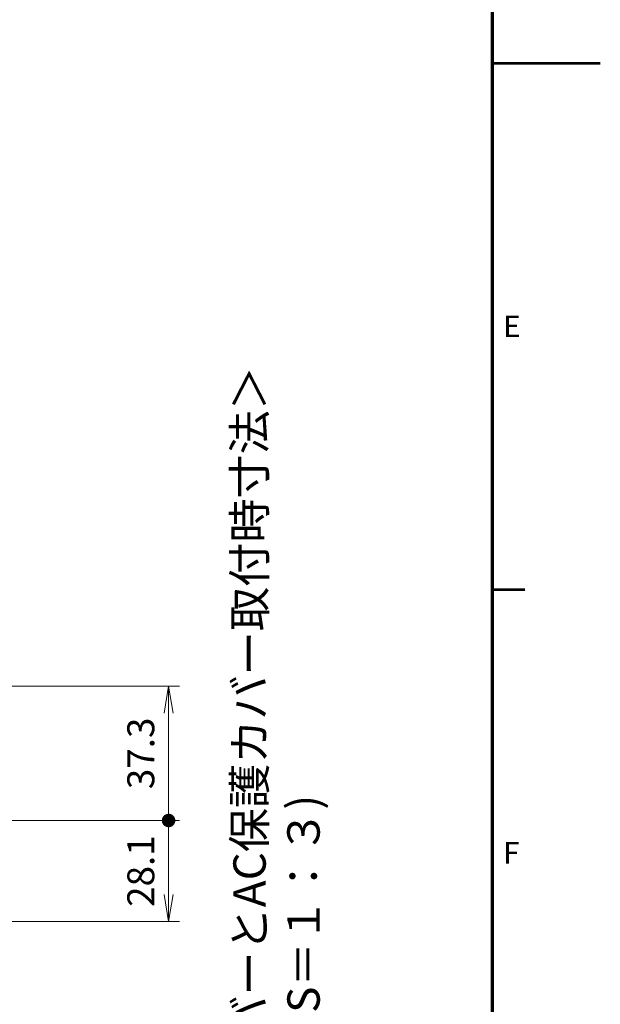
# Model space of a CAD drawing. Units: millimetres. Extents: x 0 to 589, y 4 to 406.
# Drawn here: x 535 to 589, y 118 to 209 of the extents above; entities that cross this region are included whole.
import ezdxf
from ezdxf.enums import TextEntityAlignment as Align

# ---------------------------------------------------------------- set-up
doc = ezdxf.new("R2010")
doc.units = ezdxf.units.MM
doc.layers.get('0').update_dxf_attribs({"lineweight": 15})
doc.layers.get('Defpoints').update_dxf_attribs({"lineweight": 15})
doc.layers.add('1寸法線', color=140, linetype='Continuous', lineweight=15)
doc.layers.add('図枠', color=3, linetype='Continuous', lineweight=15)
doc.styles.get("Standard").update_dxf_attribs({"font": 'romans.shx', "bigfont": 'bigfont.shx'})
doc.styles.add('漢字･ひらがな', font='MS UI Gothic.ttf')
doc.dimstyles.new('AM_JIS(１／３)', dxfattribs={"dimtxt": 2.5, "dimasz": 2.5, "dimexe": 1, "dimexo": 1, "dimgap": 1, "dimtad": 3, "dimdec": 1, "dimlfac": 3, "dimdsep": 46, "dimtxsty": 'STANDARD', "dimblk": 'OPEN', "dimcen": 0, "dimclrd": 256, "dimclre": 256, "dimclrt": 256, "dimadec": 0, "dimazin": 0, "dimtp": 0.1, "dimtm": 0.1, "dimtfac": 0.71, "dimtdec": 1, "dimtmove": 0, "dimatfit": 3, "dimldrblk": 'OPEN', "dimfxl": 1, "dimlwd": -1, "dimlwe": -1, "dimarcsym": 0})

# ---------------------------------------------------------------- blocks, each defined once
blk = doc.blocks.new('GENDOT')
blk.add_line((0, 0), (-1, 0))
at = {"const_width": 0.25}
blk.add_lwpolyline([(-0.125, 0, 1), (0.125, 0, 1)], format="xyb", close=True, dxfattribs=at)
blk = doc.blocks.new('_Open')
at = {"color": 0, "linetype": 'ByBlock', "lineweight": -2}
for p, q in [((-1, 0.167), (0, 0)), ((-1, -0.167), (0, 0)), ((0, 0), (-1, 0))]:
    blk.add_line(p, q, dxfattribs=at)
blk = doc.blocks.new('*D66')
at = {"layer": '1寸法線', "transparency": 16777216}
for p, q in [((528.9, 134.867), (550, 134.867)), ((549, 132.367), (549, 128)), ((529.5, 125.5), (550, 125.5))]:
    blk.add_line(p, q, dxfattribs=at)
at = {"layer": 'Defpoints', "color": 0, "transparency": 16777216}
for p in [(527.9, 134.867), (528.5, 125.5), (549, 125.5)]:
    blk.add_point(p, dxfattribs=at)
at = {"layer": '1寸法線', "transparency": 16777216, "xscale": 2.5, "yscale": 2.5, "zscale": 2.5}
for name, p, rotation in [('GENDOT', (549, 134.867), 90), ('_Open', (549, 125.5), 270)]:
    blk.add_blockref(name, p, dxfattribs=dict(at, rotation=rotation))
at = {"layer": '1寸法線', "transparency": 16777216, "insert": (546.75, 130.183), "char_height": 2.5, "attachment_point": 5, "rotation": 90}
blk.add_mtext('28.1', dxfattribs=at)
blk = doc.blocks.new('*D67')
at = {"layer": '1寸法線', "transparency": 16777216}
for p, q in [((528.9, 147.3), (550, 147.3)), ((549, 137.367), (549, 144.8)), ((528.9, 134.867), (550, 134.867))]:
    blk.add_line(p, q, dxfattribs=at)
at = {"layer": 'Defpoints', "color": 0, "transparency": 16777216}
for p in [(527.9, 147.3), (549, 147.3), (527.9, 134.867)]:
    blk.add_point(p, dxfattribs=at)
at = {"layer": '1寸法線', "transparency": 16777216, "xscale": 2.5, "yscale": 2.5, "zscale": 2.5}
for name, p, rotation in [('_Open', (549, 147.3), 90), ('GENDOT', (549, 134.867), 270)]:
    blk.add_blockref(name, p, dxfattribs=dict(at, rotation=rotation))
at = {"layer": '1寸法線', "transparency": 16777216, "insert": (546.75, 141.083), "char_height": 2.5, "attachment_point": 5, "rotation": 90}
blk.add_mtext('37.3', dxfattribs=at)

msp = doc.modelspace()

# ---------------------------------------------------------------- linework, layer by layer
at = {"layer": '図枠', "lineweight": 70}
msp.add_line((579, 10), (579, 400), dxfattribs=at)
at = {"layer": '図枠', "lineweight": 53}
for p, q in [((579, 205), (589, 205)), ((579, 156.25), (582, 156.25))]:
    msp.add_line(p, q, dxfattribs=at)

# ---------------------------------------------------------------- texts
at = {"layer": '1寸法線', "insert": (555, 90), "char_height": 3, "width": 133.927526, "attachment_point": 1, "rotation": 90, "style": '漢字･ひらがな'}
msp.add_mtext('＜背面保護カバーと{\\fArial|b0|i0|c0|p32;AC}保護カバー取付時寸法＞\\P                            ({\\fArial|b0|i0|c0|p32;S}＝１：３)', dxfattribs=at)
at = {"layer": '図枠', "lineweight": 25}
for s, p in [('E', (580, 180.625)), ('F', (580, 131.875))]:
    msp.add_text(s, height=2, dxfattribs=at).set_placement(p, align=Align.MIDDLE_LEFT)

# ---------------------------------------------------------------- dimensions: what is measured, and where the dimension line sits
at = {"layer": '1寸法線'}
for base, p2, picture, middle in [((549, 147.3), (527.9, 147.3), '*D67', (546.75, 141.0833)), ((549, 125.5), (528.5, 125.5), '*D66', (546.75, 130.1833))]:
    dim = msp.add_linear_dim(base=base, p1=(527.9, 134.8667), p2=p2, angle=90, dimstyle='AM_JIS(１／３)', override={"dimblk1": 'GENDOT', "dimblk2": 'Open', "dimsah": 1}, dxfattribs=at)
    dim.commit()
    dim.dimension.update_dxf_attribs({"geometry": picture, "text_midpoint": middle})

doc.saveas('drawing.dxf')
